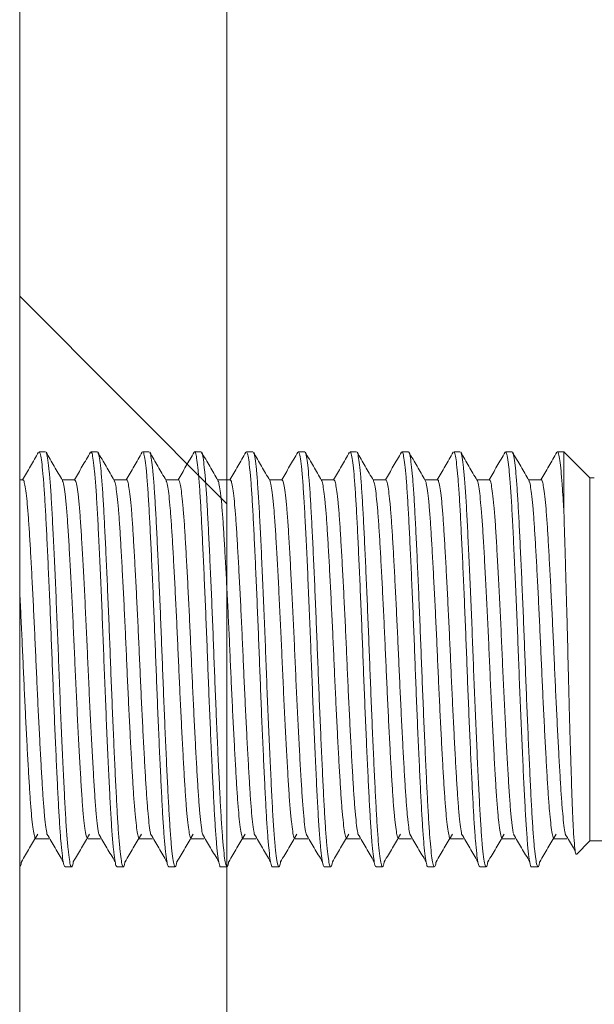
# Model space of a CAD drawing. Units: millimetres. Extents: x -929 to 126740, y -198 to 15985.
# Drawn here: x 22898 to 22954, y 11315 to 11410 of the extents above; entities that cross this region are included whole.
import ezdxf

# ---------------------------------------------------------------- set-up
doc = ezdxf.new("R2010")
doc.units = ezdxf.units.MM

msp = doc.modelspace()

# ---------------------------------------------------------------- hatches: boundary and pattern name
at = {"lineweight": 15, "transparency": 33554687}
h = msp.add_hatch(dxfattribs=at)
h.set_pattern_fill('ANSI31', color=256, scale=20, angle=-90)
h.set_pattern_definition([(315, (4084.384, 95304.05), (44.90128, 44.90128), [])])
edge = h.paths.add_edge_path()
edge.add_line((23398.179, 10836.325), (23398.179, 10856.325))
edge.add_line((23398.179, 10856.325), (22938.179, 10856.325))
edge.add_arc((22938.179, 10876.325), 20, 180, 270, ccw=False)
edge.add_line((22918.179, 10876.325), (22918.179, 11890.354))
edge.add_line((22918.179, 11890.354), (22898.179, 11890.354))
edge.add_line((22898.179, 11890.354), (22898.179, 10938.96))
edge.add_line((22898.179, 10938.96), (22898.56, 10939.019))
edge.add_line((22898.56, 10939.019), (22907.421, 10881.194))
edge.add_arc((22891.112, 10878.694), 16.5, -57.82883, 8.71269, ccw=False)
edge.add_arc((22938.179, 10876.325), 40, 196.85378, 270)
edge.add_line((22938.179, 10836.325), (23398.179, 10836.325))

# ---------------------------------------------------------------- linework, layer by layer
at = {"lineweight": 15}
for p, q in [((22898.179, 11890.354), (22898.179, 11013.499)), ((22918.179, 11890.354), (22918.179, 10876.325)), ((22898.179, 11013.499), (22898.179, 11690.354))]:
    msp.add_line(p, q, dxfattribs=at)
at = {"color": 7, "linetype": 'Continuous', "lineweight": 15}
for p, q in [((22898.179, 11690.354), (22898.179, 10876.325)), ((22898.179, 11398.499), (22898.179, 11348.499)), ((22898.179, 11398.499), (22898.179, 11348.499)), ((22898.179, 11398.499), (22898.179, 11348.499)), ((22900.679, 11368.499), (22900.054, 11368.499)), ((22905.679, 11368.499), (22905.054, 11368.499)), ((22910.679, 11368.499), (22910.054, 11368.499)), ((22915.679, 11368.499), (22915.054, 11368.499)), ((22920.679, 11368.499), (22920.054, 11368.499)), ((22925.679, 11368.499), (22925.054, 11368.499)), ((22930.679, 11368.499), (22930.054, 11368.499)), ((22935.679, 11368.499), (22935.054, 11368.499)), ((22940.679, 11368.499), (22940.054, 11368.499)), ((22945.679, 11368.499), (22945.054, 11368.499)), ((22950.679, 11368.499), (22950.054, 11368.499)), ((22953.179, 11365.999), (22950.679, 11368.499)), ((22898.492, 11365.792), (22898.179, 11365.792)), ((22903.492, 11365.792), (22902.271, 11365.792)), ((22908.492, 11365.792), (22907.271, 11365.792)), ((22913.492, 11365.792), (22912.271, 11365.792)), ((22918.492, 11365.792), (22917.271, 11365.792)), ((22923.492, 11365.792), (22922.271, 11365.792)), ((22928.492, 11365.792), (22927.271, 11365.792)), ((22933.492, 11365.792), (22932.271, 11365.792)), ((22938.492, 11365.792), (22937.271, 11365.792)), ((22943.492, 11365.792), (22942.271, 11365.792)), ((22948.492, 11365.792), (22947.271, 11365.792)), ((22953.179, 11365.999), (22953.179, 11330.999)), ((22953.179, 11365.999), (22953.611, 11365.999)), ((22898.179, 11348.499), (22898.179, 11298.499)), ((22898.179, 11348.499), (22898.179, 11298.499)), ((22898.179, 11348.499), (22898.179, 11298.499)), ((22899.742, 11331.205), (22900.992, 11331.205)), ((22899.742, 11331.205), (22900.992, 11331.205)), ((22904.742, 11331.205), (22905.992, 11331.205)), ((22904.742, 11331.205), (22905.992, 11331.205)), ((22909.742, 11331.205), (22910.992, 11331.205)), ((22909.742, 11331.205), (22910.992, 11331.205)), ((22914.742, 11331.205), (22915.992, 11331.205)), ((22914.742, 11331.205), (22915.992, 11331.205)), ((22919.742, 11331.205), (22920.992, 11331.205)), ((22919.742, 11331.205), (22920.992, 11331.205)), ((22924.742, 11331.205), (22925.992, 11331.205)), ((22924.742, 11331.205), (22925.992, 11331.205)), ((22929.742, 11331.205), (22930.992, 11331.205)), ((22929.742, 11331.205), (22930.992, 11331.205)), ((22934.742, 11331.205), (22935.992, 11331.205)), ((22934.742, 11331.205), (22935.992, 11331.205)), ((22939.742, 11331.205), (22940.992, 11331.205)), ((22939.742, 11331.205), (22940.992, 11331.205)), ((22944.742, 11331.205), (22945.992, 11331.205)), ((22944.742, 11331.205), (22945.992, 11331.205)), ((22949.742, 11331.205), (22950.992, 11331.205)), ((22949.742, 11331.205), (22950.992, 11331.205)), ((22951.882, 11329.701), (22953.179, 11330.999)), ((22953.179, 11330.999), (22993.076, 11330.999)), ((22902.554, 11328.499), (22903.179, 11328.499)), ((22907.554, 11328.499), (22908.179, 11328.499)), ((22912.554, 11328.499), (22913.179, 11328.499)), ((22917.554, 11328.499), (22918.179, 11328.499)), ((22922.554, 11328.499), (22923.179, 11328.499)), ((22927.554, 11328.499), (22928.179, 11328.499)), ((22932.554, 11328.499), (22933.179, 11328.499)), ((22937.554, 11328.499), (22938.179, 11328.499)), ((22942.554, 11328.499), (22943.179, 11328.499)), ((22947.554, 11328.499), (22948.179, 11328.499))]:
    msp.add_line(p, q, dxfattribs=at)
for points, knots in [([(22910.054, 11368.489), (22910.056, 11368.492), (22910.094, 11368.557), (22910.169, 11368.315), (22910.285, 11367.725), (22910.402, 11366.688), (22910.519, 11365.29), (22910.631, 11363.564), (22910.738, 11361.546), (22910.851, 11359.256), (22910.968, 11356.721), (22911.085, 11354.01), (22911.2, 11351.209), (22911.309, 11348.377), (22911.418, 11345.546), (22911.533, 11342.749), (22911.651, 11340.05), (22911.768, 11337.534), (22911.88, 11335.267), (22911.986, 11333.272), (22912.099, 11331.574), (22912.216, 11330.202), (22912.334, 11329.215), (22912.448, 11328.606), (22912.519, 11328.538), (22912.554, 11328.505)], [0, 0, 0, 0, 0.0023775, 0.0472296, 0.092871, 0.1388453, 0.1846756, 0.2298939, 0.274437, 0.3197341, 0.3655992, 0.411562, 0.4571464, 0.5019017, 0.5467429, 0.5923782, 0.6383514, 0.6841858, 0.7294131, 0.7739552, 0.8192438, 0.8651052, 0.9110696, 0.9566605, 1, 1, 1, 1]), ([(22915.054, 11368.496), (22915.055, 11368.497), (22915.091, 11368.563), (22915.164, 11368.33), (22915.28, 11367.761), (22915.397, 11366.74), (22915.514, 11365.358), (22915.627, 11363.645), (22915.733, 11361.638), (22915.846, 11359.36), (22915.963, 11356.834), (22916.08, 11354.13), (22916.196, 11351.33), (22916.304, 11348.499), (22916.413, 11345.667), (22916.528, 11342.868), (22916.646, 11340.163), (22916.763, 11337.638), (22916.876, 11335.359), (22916.982, 11333.353), (22917.095, 11331.639), (22917.211, 11330.257), (22917.329, 11329.236), (22917.445, 11328.667), (22917.517, 11328.434), (22917.554, 11328.5), (22917.554, 11328.501)], [0, 0, 0, 0, 0.000475, 0.045284, 0.0909, 0.13687, 0.182716, 0.22797, 0.272511, 0.317774, 0.363624, 0.409592, 0.455203, 0.5, 0.544797, 0.590408, 0.636376, 0.682226, 0.727489, 0.77203, 0.817284, 0.86313, 0.9091, 0.954716, 0.999525, 1, 1, 1, 1]), ([(22950.054, 11368.491), (22950.056, 11368.493), (22950.093, 11368.559), (22950.168, 11368.319), (22950.283, 11367.734), (22950.401, 11366.702), (22950.507, 11365.427), (22950.6, 11364.056), (22950.653, 11363.11), (22950.679, 11362.641)], [0, 0, 0, 0, 0.007606, 0.186954, 0.369479, 0.553355, 0.736675, 0.869333, 1, 1, 1, 1]), ([(22900.004, 11368.456), (22899.742, 11368.003), (22899.229, 11367.116), (22898.715, 11366.228), (22898.462, 11365.792)], [0, 0, 0, 0, 0.5093893, 1, 1, 1, 1]), ([(22900.054, 11368.45), (22900.071, 11368.46), (22900.124, 11368.492), (22900.217, 11368.117), (22900.334, 11367.338), (22900.451, 11366.145), (22900.567, 11364.604), (22900.676, 11362.752), (22900.784, 11360.617), (22900.899, 11358.219), (22901.017, 11355.601), (22901.134, 11352.842), (22901.247, 11350.023), (22901.353, 11347.187), (22901.466, 11344.366), (22901.582, 11341.6), (22901.7, 11338.968), (22901.816, 11336.551), (22901.925, 11334.396), (22902.033, 11332.522), (22902.148, 11330.957), (22902.266, 11329.736), (22902.383, 11328.925), (22902.479, 11328.518), (22902.535, 11328.54), (22902.554, 11328.547)], [0, 0, 0, 0, 0.021065, 0.0663011, 0.1121394, 0.1581115, 0.2037405, 0.2485708, 0.2933361, 0.338927, 0.3848912, 0.4307526, 0.4760411, 0.5205831, 0.5658103, 0.6116446, 0.6576177, 0.703253, 0.7480941, 0.7928492, 0.8384336, 0.8843963, 0.9302613, 0.9755583, 1, 1, 1, 1]), ([(22902.3, 11365.743), (22902.038, 11366.195), (22901.514, 11367.099), (22900.991, 11368.003), (22900.729, 11368.456)], [0, 0, 0, 0, 0.499933, 1, 1, 1, 1]), ([(22900.73, 11368.4), (22900.748, 11368.381), (22900.805, 11368.322), (22900.907, 11367.73), (22901.032, 11366.65), (22901.157, 11365.123), (22901.275, 11363.236), (22901.389, 11361.017), (22901.512, 11358.498), (22901.637, 11355.721), (22901.762, 11352.779), (22901.882, 11349.769), (22901.995, 11346.74), (22902.117, 11343.737), (22902.242, 11340.815), (22902.367, 11338.073), (22902.488, 11335.601), (22902.602, 11333.433), (22902.722, 11331.601), (22902.846, 11330.143), (22902.972, 11329.118), (22903.094, 11328.542), (22903.208, 11328.462), (22903.295, 11328.632), (22903.344, 11328.967), (22903.353, 11329.026)], [0, 0, 0, 0, 0.021191, 0.067533, 0.114248, 0.160785, 0.206605, 0.251948, 0.29818, 0.344872, 0.391474, 0.437445, 0.482731, 0.528839, 0.575493, 0.622148, 0.668255, 0.713541, 0.759512, 0.806115, 0.852806, 0.899038, 0.944381, 0.990202, 1, 1, 1, 1]), ([(22905.004, 11368.456), (22904.742, 11368.003), (22904.229, 11367.116), (22903.715, 11366.228), (22903.462, 11365.792)], [0, 0, 0, 0, 0.509389, 1, 1, 1, 1]), ([(22905.054, 11368.479), (22905.089, 11368.452), (22905.163, 11368.393), (22905.282, 11367.739), (22905.407, 11366.648), (22905.532, 11365.124), (22905.65, 11363.236), (22905.764, 11361.017), (22905.887, 11358.498), (22906.012, 11355.721), (22906.137, 11352.779), (22906.257, 11349.769), (22906.37, 11346.74), (22906.492, 11343.737), (22906.617, 11340.815), (22906.742, 11338.073), (22906.863, 11335.601), (22906.977, 11333.433), (22907.097, 11331.602), (22907.221, 11330.141), (22907.347, 11329.126), (22907.459, 11328.564), (22907.526, 11328.548), (22907.554, 11328.541)], [0, 0, 0, 0, 0.043148, 0.091794, 0.14083, 0.18968, 0.237777, 0.285373, 0.333903, 0.382915, 0.431833, 0.480089, 0.527625, 0.576024, 0.624997, 0.67397, 0.722369, 0.769906, 0.818161, 0.86708, 0.916092, 0.964621, 1, 1, 1, 1]), ([(22907.3, 11365.743), (22907.038, 11366.195), (22906.514, 11367.099), (22905.991, 11368.003), (22905.729, 11368.456)], [0, 0, 0, 0, 0.499933, 1, 1, 1, 1]), ([(22905.73, 11368.407), (22905.751, 11368.377), (22905.809, 11368.293), (22905.91, 11367.706), (22906.027, 11366.693), (22906.144, 11365.289), (22906.256, 11363.564), (22906.363, 11361.545), (22906.476, 11359.256), (22906.593, 11356.721), (22906.71, 11354.01), (22906.825, 11351.209), (22906.934, 11348.377), (22907.043, 11345.546), (22907.158, 11342.749), (22907.276, 11340.05), (22907.393, 11337.534), (22907.505, 11335.267), (22907.611, 11333.272), (22907.724, 11331.573), (22907.841, 11330.203), (22907.959, 11329.211), (22908.074, 11328.616), (22908.183, 11328.445), (22908.274, 11328.575), (22908.333, 11328.918), (22908.353, 11329.038)], [0, 0, 0, 0, 0.02509, 0.06857, 0.112367, 0.156027, 0.199104, 0.241538, 0.28469, 0.328383, 0.372169, 0.415595, 0.458231, 0.500949, 0.544423, 0.588219, 0.631883, 0.674968, 0.717401, 0.760545, 0.804235, 0.848023, 0.891455, 0.9341, 0.976808, 1, 1, 1, 1]), ([(22910.004, 11368.456), (22909.742, 11368.003), (22909.229, 11367.116), (22908.715, 11366.228), (22908.462, 11365.792)], [0, 0, 0, 0, 0.5093893, 1, 1, 1, 1]), ([(22912.3, 11365.743), (22912.038, 11366.195), (22911.514, 11367.099), (22910.991, 11368.003), (22910.729, 11368.456)], [0, 0, 0, 0, 0.499933, 1, 1, 1, 1]), ([(22910.73, 11368.406), (22910.75, 11368.381), (22910.806, 11368.306), (22910.905, 11367.74), (22911.022, 11366.745), (22911.139, 11365.356), (22911.252, 11363.645), (22911.358, 11361.638), (22911.471, 11359.36), (22911.588, 11356.834), (22911.705, 11354.13), (22911.821, 11351.33), (22911.929, 11348.499), (22912.038, 11345.667), (22912.153, 11342.868), (22912.271, 11340.163), (22912.388, 11337.638), (22912.501, 11335.359), (22912.607, 11333.352), (22912.72, 11331.64), (22912.836, 11330.255), (22912.954, 11329.245), (22913.069, 11328.633), (22913.178, 11328.444), (22913.271, 11328.565), (22913.331, 11328.91), (22913.353, 11329.037)], [0, 0, 0, 0, 0.023234, 0.066691, 0.110484, 0.154159, 0.19727, 0.239702, 0.282821, 0.3265, 0.370292, 0.413742, 0.456418, 0.499094, 0.542545, 0.586337, 0.630016, 0.673135, 0.715566, 0.758677, 0.802353, 0.846146, 0.889602, 0.932289, 0.974955, 1, 1, 1, 1]), ([(22915.004, 11368.456), (22914.742, 11368.003), (22914.229, 11367.116), (22913.715, 11366.228), (22913.462, 11365.792)], [0, 0, 0, 0, 0.509389, 1, 1, 1, 1]), ([(22917.3, 11365.743), (22917.038, 11366.195), (22916.514, 11367.099), (22915.991, 11368.003), (22915.729, 11368.456)], [0, 0, 0, 0, 0.499933, 1, 1, 1, 1]), ([(22915.73, 11368.406), (22915.748, 11368.385), (22915.803, 11368.32), (22915.9, 11367.774), (22916.017, 11366.797), (22916.134, 11365.423), (22916.247, 11363.725), (22916.353, 11361.73), (22916.466, 11359.463), (22916.582, 11356.947), (22916.7, 11354.248), (22916.816, 11351.451), (22916.925, 11348.62), (22917.033, 11345.788), (22917.148, 11342.987), (22917.266, 11340.276), (22917.383, 11337.741), (22917.496, 11335.452), (22917.602, 11333.433), (22917.715, 11331.707), (22917.831, 11330.307), (22917.949, 11329.28), (22918.064, 11328.651), (22918.174, 11328.443), (22918.268, 11328.556), (22918.329, 11328.902), (22918.353, 11329.036)], [0, 0, 0, 0, 0.021381, 0.064813, 0.108601, 0.152291, 0.195435, 0.237868, 0.280954, 0.324618, 0.368414, 0.411888, 0.454606, 0.497242, 0.540668, 0.584455, 0.628148, 0.6713, 0.713734, 0.756811, 0.800471, 0.844268, 0.887749, 0.930477, 0.973103, 1, 1, 1, 1]), ([(22920.004, 11368.456), (22919.742, 11368.003), (22919.229, 11367.116), (22918.715, 11366.228), (22918.462, 11365.792)], [0, 0, 0, 0, 0.509389, 1, 1, 1, 1]), ([(22920.054, 11368.492), (22920.089, 11368.459), (22920.16, 11368.391), (22920.274, 11367.782), (22920.392, 11366.795), (22920.509, 11365.423), (22920.622, 11363.725), (22920.728, 11361.73), (22920.841, 11359.463), (22920.957, 11356.947), (22921.075, 11354.248), (22921.191, 11351.451), (22921.3, 11348.62), (22921.408, 11345.788), (22921.523, 11342.987), (22921.641, 11340.276), (22921.758, 11337.741), (22921.871, 11335.452), (22921.977, 11333.433), (22922.09, 11331.707), (22922.206, 11330.309), (22922.324, 11329.272), (22922.44, 11328.682), (22922.514, 11328.44), (22922.552, 11328.505), (22922.554, 11328.508)], [0, 0, 0, 0, 0.0433395, 0.0889304, 0.1348948, 0.1807562, 0.2260448, 0.2705869, 0.3158142, 0.3616486, 0.4076218, 0.4532571, 0.4980983, 0.5428536, 0.588438, 0.6344008, 0.6802659, 0.725563, 0.7701061, 0.8153244, 0.8611547, 0.907129, 0.9527704, 0.9976225, 1, 1, 1, 1]), ([(22922.3, 11365.743), (22922.038, 11366.195), (22921.514, 11367.099), (22920.991, 11368.003), (22920.729, 11368.456)], [0, 0, 0, 0, 0.499933, 1, 1, 1, 1]), ([(22920.73, 11368.408), (22920.741, 11368.402), (22920.792, 11368.374), (22920.887, 11367.86), (22921.012, 11366.859), (22921.137, 11365.395), (22921.257, 11363.564), (22921.37, 11361.396), (22921.492, 11358.924), (22921.617, 11356.182), (22921.742, 11353.26), (22921.863, 11350.257), (22921.977, 11347.229), (22922.097, 11344.218), (22922.221, 11341.276), (22922.347, 11338.499), (22922.469, 11335.98), (22922.583, 11333.761), (22922.702, 11331.873), (22922.826, 11330.351), (22922.952, 11329.253), (22923.075, 11328.604), (22923.19, 11328.443), (22923.282, 11328.589), (22923.338, 11328.945), (22923.353, 11329.042)], [0, 0, 0, 0, 0.013803, 0.060034, 0.106725, 0.153326, 0.199296, 0.244581, 0.290688, 0.337341, 0.383995, 0.430102, 0.475386, 0.521356, 0.567958, 0.614648, 0.660879, 0.706221, 0.752041, 0.798577, 0.84529, 0.891632, 0.937088, 0.982744, 1, 1, 1, 1]), ([(22925.004, 11368.456), (22924.742, 11368.003), (22924.229, 11367.116), (22923.715, 11366.228), (22923.462, 11365.792)], [0, 0, 0, 0, 0.5093893, 1, 1, 1, 1]), ([(22925.054, 11368.456), (22925.083, 11368.449), (22925.15, 11368.433), (22925.262, 11367.871), (22925.387, 11366.856), (22925.512, 11365.395), (22925.632, 11363.564), (22925.745, 11361.396), (22925.867, 11358.924), (22925.992, 11356.182), (22926.117, 11353.26), (22926.238, 11350.257), (22926.352, 11347.229), (22926.472, 11344.218), (22926.596, 11341.276), (22926.722, 11338.499), (22926.844, 11335.98), (22926.958, 11333.761), (22927.077, 11331.873), (22927.201, 11330.349), (22927.327, 11329.258), (22927.446, 11328.604), (22927.519, 11328.546), (22927.554, 11328.518)], [0, 0, 0, 0, 0.0353789, 0.0839083, 0.1329205, 0.181839, 0.2300942, 0.2776306, 0.3260299, 0.3750028, 0.4239756, 0.4723749, 0.5199113, 0.5681665, 0.6170851, 0.6660973, 0.7146267, 0.7622231, 0.8103205, 0.8591699, 0.9082062, 0.9568516, 1, 1, 1, 1]), ([(22927.3, 11365.743), (22927.038, 11366.195), (22926.514, 11367.099), (22925.991, 11368.003), (22925.729, 11368.456)], [0, 0, 0, 0, 0.499933, 1, 1, 1, 1]), ([(22925.729, 11368.441), (22925.732, 11368.441), (22925.771, 11368.439), (22925.851, 11368.058), (22925.968, 11367.266), (22926.085, 11366.039), (22926.2, 11364.475), (22926.309, 11362.601), (22926.418, 11360.446), (22926.533, 11358.029), (22926.651, 11355.397), (22926.768, 11352.631), (22926.88, 11349.81), (22926.986, 11346.974), (22927.099, 11344.155), (22927.216, 11341.396), (22927.334, 11338.778), (22927.449, 11336.38), (22927.558, 11334.245), (22927.667, 11332.393), (22927.782, 11330.852), (22927.9, 11329.662), (22928.016, 11328.869), (22928.129, 11328.469), (22928.235, 11328.516), (22928.311, 11328.703), (22928.351, 11328.985), (22928.353, 11328.996)], [0, 0, 0, 0, 0.003421, 0.046573, 0.090265, 0.13405, 0.177475, 0.220109, 0.262826, 0.306299, 0.350095, 0.393757, 0.436842, 0.479274, 0.522417, 0.566105, 0.609892, 0.653323, 0.695967, 0.738674, 0.782141, 0.825935, 0.869602, 0.912695, 0.955126, 0.998261, 1, 1, 1, 1]), ([(22930.004, 11368.456), (22929.742, 11368.003), (22929.229, 11367.116), (22928.715, 11366.228), (22928.462, 11365.792)], [0, 0, 0, 0, 0.509389, 1, 1, 1, 1]), ([(22930.054, 11368.45), (22930.074, 11368.457), (22930.129, 11368.479), (22930.226, 11368.073), (22930.343, 11367.262), (22930.46, 11366.04), (22930.575, 11364.475), (22930.684, 11362.601), (22930.793, 11360.446), (22930.908, 11358.029), (22931.026, 11355.397), (22931.143, 11352.631), (22931.255, 11349.81), (22931.361, 11346.974), (22931.474, 11344.155), (22931.591, 11341.396), (22931.709, 11338.778), (22931.824, 11336.38), (22931.933, 11334.245), (22932.042, 11332.393), (22932.157, 11330.852), (22932.275, 11329.659), (22932.391, 11328.88), (22932.485, 11328.505), (22932.537, 11328.537), (22932.554, 11328.547)], [0, 0, 0, 0, 0.024442, 0.069739, 0.115604, 0.161566, 0.207151, 0.251906, 0.296747, 0.342382, 0.388355, 0.43419, 0.479417, 0.523959, 0.569247, 0.615109, 0.661073, 0.706664, 0.751429, 0.796259, 0.841889, 0.887861, 0.933699, 0.978935, 1, 1, 1, 1]), ([(22932.3, 11365.743), (22932.038, 11366.195), (22931.514, 11367.099), (22930.991, 11368.003), (22930.729, 11368.456)], [0, 0, 0, 0, 0.499933, 1, 1, 1, 1]), ([(22930.729, 11368.449), (22930.731, 11368.449), (22930.768, 11368.45), (22930.846, 11368.082), (22930.963, 11367.31), (22931.08, 11366.099), (22931.196, 11364.549), (22931.304, 11362.687), (22931.413, 11360.544), (22931.528, 11358.138), (22931.646, 11355.514), (22931.763, 11352.751), (22931.876, 11349.932), (22931.982, 11347.096), (22932.095, 11344.276), (22932.211, 11341.513), (22932.329, 11338.887), (22932.444, 11336.478), (22932.553, 11334.331), (22932.662, 11332.467), (22932.777, 11330.911), (22932.895, 11329.705), (22933.011, 11328.894), (22933.124, 11328.479), (22933.231, 11328.505), (22933.308, 11328.691), (22933.35, 11328.981), (22933.353, 11329.004)], [0, 0, 0, 0, 0.001589, 0.044707, 0.088384, 0.132175, 0.175623, 0.218298, 0.260972, 0.304421, 0.348211, 0.391889, 0.435006, 0.477436, 0.520545, 0.564219, 0.60801, 0.651465, 0.69415, 0.736814, 0.780257, 0.824046, 0.867727, 0.910853, 0.953283, 0.996384, 1, 1, 1, 1]), ([(22935.004, 11368.456), (22934.742, 11368.003), (22934.229, 11367.116), (22933.715, 11366.228), (22933.462, 11365.792)], [0, 0, 0, 0, 0.5093893, 1, 1, 1, 1]), ([(22935.054, 11368.45), (22935.072, 11368.459), (22935.126, 11368.486), (22935.221, 11368.098), (22935.338, 11367.306), (22935.455, 11366.1), (22935.571, 11364.549), (22935.679, 11362.687), (22935.788, 11360.544), (22935.903, 11358.138), (22936.021, 11355.514), (22936.138, 11352.751), (22936.251, 11349.932), (22936.357, 11347.096), (22936.47, 11344.276), (22936.586, 11341.513), (22936.704, 11338.887), (22936.819, 11336.478), (22936.928, 11334.331), (22937.037, 11332.467), (22937.152, 11330.912), (22937.27, 11329.702), (22937.386, 11328.905), (22937.481, 11328.513), (22937.536, 11328.539), (22937.554, 11328.547)], [0, 0, 0, 0, 0.022511, 0.067774, 0.113624, 0.159592, 0.205203, 0.25, 0.294797, 0.340408, 0.386376, 0.432226, 0.477489, 0.522029, 0.567283, 0.613129, 0.659099, 0.704715, 0.749524, 0.79431, 0.839914, 0.885881, 0.931735, 0.977006, 1, 1, 1, 1]), ([(22935.679, 11368.45), (22935.696, 11368.46), (22935.748, 11368.494), (22935.841, 11368.123), (22935.957, 11367.349), (22936.075, 11366.159), (22936.191, 11364.622), (22936.3, 11362.773), (22936.408, 11360.642), (22936.523, 11358.246), (22936.641, 11355.63), (22936.758, 11352.872), (22936.871, 11350.054), (22936.977, 11347.218), (22937.09, 11344.396), (22937.206, 11341.629), (22937.324, 11338.996), (22937.439, 11336.576), (22937.549, 11334.418), (22937.657, 11332.541), (22937.772, 11330.971), (22937.89, 11329.749), (22938.006, 11328.921), (22938.12, 11328.488), (22938.226, 11328.495), (22938.305, 11328.679), (22938.348, 11328.977), (22938.353, 11329.01)], [0, 0, 0, 0, 0.019226, 0.061471, 0.104283, 0.147225, 0.189851, 0.231735, 0.273539, 0.316118, 0.35905, 0.401891, 0.444201, 0.485807, 0.528043, 0.570852, 0.613794, 0.656426, 0.698321, 0.740115, 0.782688, 0.825618, 0.868463, 0.910781, 0.952388, 0.994616, 1, 1, 1, 1]), ([(22937.3, 11365.743), (22937.038, 11366.195), (22936.514, 11367.099), (22935.991, 11368.003), (22935.729, 11368.456)], [0, 0, 0, 0, 0.4999331, 1, 1, 1, 1]), ([(22940.004, 11368.456), (22939.742, 11368.003), (22939.229, 11367.116), (22938.715, 11366.228), (22938.462, 11365.792)], [0, 0, 0, 0, 0.5093893, 1, 1, 1, 1]), ([(22940.054, 11368.45), (22940.071, 11368.46), (22940.123, 11368.494), (22940.216, 11368.123), (22940.332, 11367.349), (22940.45, 11366.159), (22940.566, 11364.622), (22940.675, 11362.773), (22940.783, 11360.642), (22940.898, 11358.246), (22941.016, 11355.63), (22941.133, 11352.872), (22941.246, 11350.054), (22941.352, 11347.218), (22941.465, 11344.396), (22941.581, 11341.629), (22941.699, 11338.996), (22941.814, 11336.576), (22941.924, 11334.418), (22942.032, 11332.541), (22942.147, 11330.972), (22942.265, 11329.747), (22942.381, 11328.931), (22942.478, 11328.52), (22942.534, 11328.54), (22942.554, 11328.547)], [0, 0, 0, 0, 0.0205831, 0.0658103, 0.1116446, 0.1576177, 0.203253, 0.2480941, 0.2928492, 0.3384336, 0.3843963, 0.4302613, 0.4755584, 0.5201013, 0.5653196, 0.6111498, 0.657124, 0.7027653, 0.7476173, 0.7923624, 0.8379402, 0.8839014, 0.9297699, 0.9750755, 1, 1, 1, 1]), ([(22942.3, 11365.743), (22942.038, 11366.195), (22941.514, 11367.099), (22940.991, 11368.003), (22940.729, 11368.456)], [0, 0, 0, 0, 0.499933, 1, 1, 1, 1]), ([(22940.73, 11368.428), (22940.735, 11368.428), (22940.779, 11368.423), (22940.867, 11367.976), (22940.992, 11367.057), (22941.117, 11365.656), (22941.238, 11363.884), (22941.352, 11361.768), (22941.472, 11359.343), (22941.596, 11356.639), (22941.722, 11353.74), (22941.844, 11350.744), (22941.958, 11347.717), (22942.077, 11344.701), (22942.201, 11341.742), (22942.327, 11338.932), (22942.45, 11336.366), (22942.565, 11334.097), (22942.682, 11332.153), (22942.806, 11330.569), (22942.932, 11329.399), (22943.055, 11328.677), (22943.172, 11328.438), (22943.269, 11328.55), (22943.331, 11328.916), (22943.353, 11329.045)], [0, 0, 0, 0, 0.006447, 0.052553, 0.099206, 0.145859, 0.191965, 0.237249, 0.283218, 0.329819, 0.376509, 0.422739, 0.468081, 0.513899, 0.560434, 0.607147, 0.653488, 0.698944, 0.744599, 0.791054, 0.837776, 0.884213, 0.929835, 0.97532, 1, 1, 1, 1]), ([(22945.004, 11368.456), (22944.742, 11368.003), (22944.229, 11367.116), (22943.715, 11366.228), (22943.462, 11365.792)], [0, 0, 0, 0, 0.509389, 1, 1, 1, 1]), ([(22945.054, 11368.444), (22945.076, 11368.451), (22945.137, 11368.469), (22945.242, 11367.991), (22945.367, 11367.053), (22945.492, 11365.657), (22945.613, 11363.883), (22945.727, 11361.768), (22945.847, 11359.343), (22945.971, 11356.639), (22946.097, 11353.74), (22946.219, 11350.744), (22946.333, 11347.717), (22946.452, 11344.701), (22946.576, 11341.742), (22946.702, 11338.932), (22946.825, 11336.366), (22946.94, 11334.098), (22947.057, 11332.153), (22947.181, 11330.572), (22947.306, 11329.39), (22947.43, 11328.713), (22947.511, 11328.434), (22947.552, 11328.508), (22947.554, 11328.512)], [0, 0, 0, 0, 0.0276299, 0.07603, 0.1250036, 0.1739772, 0.2223773, 0.2699144, 0.3181704, 0.3670897, 0.4161026, 0.4646328, 0.51223, 0.5603281, 0.6091782, 0.6582154, 0.7068614, 0.7545786, 0.8025055, 0.8512717, 0.9003179, 0.9490655, 0.9969565, 1, 1, 1, 1]), ([(22947.3, 11365.743), (22947.038, 11366.195), (22946.514, 11367.099), (22945.991, 11368.003), (22945.729, 11368.456)], [0, 0, 0, 0, 0.499933, 1, 1, 1, 1]), ([(22945.73, 11368.407), (22945.751, 11368.378), (22945.809, 11368.296), (22945.908, 11367.715), (22946.026, 11366.706), (22946.143, 11365.306), (22946.255, 11363.585), (22946.361, 11361.569), (22946.474, 11359.282), (22946.591, 11356.749), (22946.709, 11354.04), (22946.824, 11351.239), (22946.933, 11348.407), (22947.042, 11345.576), (22947.157, 11342.778), (22947.275, 11340.078), (22947.391, 11337.56), (22947.504, 11335.29), (22947.61, 11333.292), (22947.723, 11331.59), (22947.84, 11330.216), (22947.958, 11329.219), (22948.073, 11328.62), (22948.182, 11328.444), (22948.273, 11328.573), (22948.332, 11328.916), (22948.353, 11329.038)], [0, 0, 0, 0, 0.0246257, 0.0681, 0.1118962, 0.1555601, 0.1986457, 0.2410785, 0.2842225, 0.3279122, 0.3716999, 0.4151319, 0.4577775, 0.5004849, 0.5439533, 0.5877484, 0.6314162, 0.6745102, 0.7169424, 0.7600782, 0.8037643, 0.8475534, 0.8909916, 0.9336471, 0.9763442, 1, 1, 1, 1]), ([(22950.004, 11368.456), (22949.742, 11368.003), (22949.229, 11367.116), (22948.715, 11366.228), (22948.462, 11365.792)], [0, 0, 0, 0, 0.509389, 1, 1, 1, 1]), ([(22950.679, 11362.641), (22950.679, 11364.492), (22950.679, 11365.974), (22950.679, 11367.978), (22950.679, 11368.499), (22950.679, 11368.499)], [0, 0, 0, 0, 0.5, 0.5, 1, 1, 1, 1]), ([(22898.492, 11365.75), (22898.508, 11365.759), (22898.561, 11365.787), (22898.655, 11365.462), (22898.771, 11364.789), (22898.889, 11363.757), (22899.004, 11362.425), (22899.113, 11360.823), (22899.222, 11358.977), (22899.337, 11356.904), (22899.455, 11354.64), (22899.571, 11352.254), (22899.685, 11349.817), (22899.791, 11347.365), (22899.903, 11344.925), (22900.02, 11342.533), (22900.138, 11340.258), (22900.253, 11338.168), (22900.362, 11336.305), (22900.47, 11334.683), (22900.586, 11333.334), (22900.702, 11332.277), (22900.778, 11331.857), (22900.815, 11331.652)], [0, 0, 0, 0, 0.022697, 0.071439, 0.120831, 0.170366, 0.219532, 0.267836, 0.31607, 0.365195, 0.414722, 0.464138, 0.512937, 0.56093, 0.609662, 0.659049, 0.708586, 0.757759, 0.806075, 0.854298, 0.903415, 0.952941, 1, 1, 1, 1]), ([(22902.3, 11365.696), (22902.316, 11365.682), (22902.37, 11365.63), (22902.469, 11365.126), (22902.595, 11364.195), (22902.719, 11362.874), (22902.838, 11361.242), (22902.952, 11359.323), (22903.074, 11357.145), (22903.2, 11354.743), (22903.324, 11352.2), (22903.444, 11349.597), (22903.558, 11346.978), (22903.679, 11344.381), (22903.804, 11341.854), (22903.929, 11339.484), (22904.051, 11337.346), (22904.164, 11335.472), (22904.284, 11333.888), (22904.409, 11332.625), (22904.534, 11331.747), (22904.646, 11331.262), (22904.713, 11331.248), (22904.742, 11331.242)], [0, 0, 0, 0, 0.019503, 0.0693493, 0.1195967, 0.1696523, 0.2189366, 0.2677069, 0.3174343, 0.3676569, 0.4177835, 0.4672296, 0.5159384, 0.5655323, 0.6157146, 0.6658969, 0.7154908, 0.7641996, 0.8136457, 0.8637723, 0.9139949, 0.9637223, 1, 1, 1, 1]), ([(22903.492, 11365.776), (22903.526, 11365.752), (22903.6, 11365.701), (22903.719, 11365.135), (22903.845, 11364.192), (22903.969, 11362.874), (22904.088, 11361.242), (22904.202, 11359.323), (22904.324, 11357.145), (22904.45, 11354.743), (22904.574, 11352.2), (22904.694, 11349.597), (22904.808, 11346.978), (22904.929, 11344.381), (22905.054, 11341.854), (22905.179, 11339.484), (22905.301, 11337.346), (22905.414, 11335.473), (22905.534, 11333.882), (22905.659, 11332.648), (22905.753, 11331.91), (22905.804, 11331.719), (22905.814, 11331.682)], [0, 0, 0, 0, 0.046526, 0.098944, 0.151784, 0.204423, 0.25625, 0.307537, 0.359831, 0.412645, 0.465358, 0.517356, 0.568578, 0.620731, 0.673503, 0.726275, 0.778428, 0.82965, 0.881648, 0.934361, 0.987176, 1, 1, 1, 1]), ([(22907.3, 11365.7), (22907.319, 11365.676), (22907.375, 11365.605), (22907.472, 11365.106), (22907.59, 11364.231), (22907.706, 11363.017), (22907.819, 11361.526), (22907.925, 11359.78), (22908.038, 11357.8), (22908.155, 11355.608), (22908.273, 11353.265), (22908.388, 11350.842), (22908.496, 11348.393), (22908.605, 11345.945), (22908.721, 11343.527), (22908.838, 11341.193), (22908.955, 11339.018), (22909.068, 11337.057), (22909.174, 11335.333), (22909.287, 11333.864), (22909.404, 11332.678), (22909.521, 11331.824), (22909.636, 11331.298), (22909.707, 11331.239), (22909.742, 11331.21)], [0, 0, 0, 0, 0.0237062, 0.0704733, 0.1175818, 0.1645426, 0.2108756, 0.256516, 0.3029299, 0.3499264, 0.3970231, 0.4437317, 0.4895897, 0.5355359, 0.5822967, 0.6294041, 0.6763691, 0.7227113, 0.7683508, 0.8147559, 0.8617486, 0.9088469, 0.9555621, 1, 1, 1, 1]), ([(22908.492, 11365.784), (22908.494, 11365.786), (22908.532, 11365.843), (22908.606, 11365.633), (22908.722, 11365.123), (22908.84, 11364.227), (22908.956, 11363.018), (22909.069, 11361.525), (22909.175, 11359.78), (22909.288, 11357.8), (22909.405, 11355.608), (22909.523, 11353.265), (22909.638, 11350.842), (22909.746, 11348.393), (22909.855, 11345.945), (22909.971, 11343.527), (22910.088, 11341.193), (22910.205, 11339.018), (22910.318, 11337.057), (22910.424, 11335.334), (22910.537, 11333.86), (22910.654, 11332.693), (22910.747, 11331.96), (22910.8, 11331.744), (22910.814, 11331.686)], [0, 0, 0, 0, 0.002562, 0.050893, 0.100075, 0.149617, 0.199003, 0.247729, 0.295726, 0.344538, 0.393961, 0.44349, 0.492611, 0.540838, 0.589157, 0.638333, 0.687873, 0.737264, 0.785999, 0.833996, 0.882798, 0.932217, 0.981748, 1, 1, 1, 1]), ([(22912.3, 11365.7), (22912.317, 11365.68), (22912.371, 11365.617), (22912.467, 11365.135), (22912.585, 11364.277), (22912.701, 11363.075), (22912.814, 11361.595), (22912.92, 11359.86), (22913.033, 11357.89), (22913.15, 11355.706), (22913.268, 11353.368), (22913.383, 11350.947), (22913.492, 11348.499), (22913.6, 11346.05), (22913.716, 11343.629), (22913.833, 11341.291), (22913.95, 11339.107), (22914.063, 11337.137), (22914.169, 11335.402), (22914.282, 11333.921), (22914.399, 11332.726), (22914.516, 11331.843), (22914.632, 11331.35), (22914.705, 11331.149), (22914.741, 11331.206), (22914.742, 11331.207)], [0, 0, 0, 0, 0.021707, 0.068451, 0.115556, 0.162535, 0.208906, 0.254546, 0.300926, 0.347909, 0.395013, 0.44175, 0.487653, 0.533556, 0.580293, 0.627397, 0.67438, 0.72076, 0.7664, 0.812771, 0.85975, 0.906856, 0.953599, 0.999513, 1, 1, 1, 1]), ([(22913.492, 11365.79), (22913.492, 11365.791), (22913.529, 11365.848), (22913.601, 11365.647), (22913.717, 11365.155), (22913.835, 11364.272), (22913.951, 11363.076), (22914.064, 11361.595), (22914.17, 11359.86), (22914.283, 11357.89), (22914.4, 11355.706), (22914.518, 11353.368), (22914.633, 11350.947), (22914.742, 11348.499), (22914.85, 11346.05), (22914.966, 11343.629), (22915.083, 11341.291), (22915.2, 11339.107), (22915.313, 11337.137), (22915.419, 11335.403), (22915.532, 11333.918), (22915.649, 11332.737), (22915.744, 11331.982), (22915.798, 11331.754), (22915.814, 11331.687)], [0, 0, 0, 0, 0.000512, 0.048796, 0.097951, 0.147487, 0.19689, 0.245655, 0.293649, 0.342423, 0.39183, 0.441365, 0.490514, 0.538785, 0.587057, 0.636206, 0.685741, 0.735148, 0.783921, 0.831916, 0.88068, 0.930083, 0.97962, 1, 1, 1, 1]), ([(22917.3, 11365.701), (22917.316, 11365.684), (22917.368, 11365.628), (22917.462, 11365.164), (22917.58, 11364.321), (22917.696, 11363.133), (22917.81, 11361.665), (22917.916, 11359.94), (22918.028, 11357.979), (22918.145, 11355.804), (22918.263, 11353.47), (22918.378, 11351.052), (22918.487, 11348.604), (22918.595, 11346.155), (22918.711, 11343.732), (22918.828, 11341.389), (22918.945, 11339.197), (22919.058, 11337.217), (22919.165, 11335.472), (22919.277, 11333.979), (22919.394, 11332.77), (22919.511, 11331.874), (22919.627, 11331.364), (22919.702, 11331.154), (22919.74, 11331.211), (22919.742, 11331.213)], [0, 0, 0, 0, 0.019709, 0.066427, 0.113527, 0.160522, 0.206929, 0.25257, 0.298914, 0.345881, 0.392991, 0.439753, 0.485702, 0.531561, 0.578272, 0.625371, 0.672369, 0.718785, 0.764427, 0.810762, 0.857725, 0.904836, 0.951605, 0.997564, 1, 1, 1, 1]), ([(22918.492, 11365.787), (22918.527, 11365.758), (22918.598, 11365.699), (22918.712, 11365.173), (22918.83, 11364.319), (22918.946, 11363.133), (22919.06, 11361.664), (22919.166, 11359.94), (22919.278, 11357.979), (22919.395, 11355.804), (22919.513, 11353.47), (22919.628, 11351.052), (22919.737, 11348.604), (22919.845, 11346.155), (22919.961, 11343.732), (22920.078, 11341.389), (22920.195, 11339.197), (22920.308, 11337.217), (22920.415, 11335.472), (22920.527, 11333.976), (22920.644, 11332.781), (22920.741, 11332.005), (22920.797, 11331.764), (22920.814, 11331.688)], [0, 0, 0, 0, 0.046731, 0.095857, 0.145385, 0.194803, 0.243603, 0.291597, 0.340331, 0.389719, 0.439257, 0.488431, 0.536748, 0.584972, 0.634091, 0.683618, 0.73304, 0.781848, 0.829844, 0.878568, 0.927952, 0.977491, 1, 1, 1, 1]), ([(22922.3, 11365.708), (22922.309, 11365.703), (22922.357, 11365.677), (22922.449, 11365.238), (22922.574, 11364.375), (22922.699, 11363.108), (22922.819, 11361.526), (22922.933, 11359.651), (22923.054, 11357.513), (22923.179, 11355.143), (22923.304, 11352.616), (22923.426, 11350.019), (22923.539, 11347.4), (22923.659, 11344.797), (22923.784, 11342.254), (22923.909, 11339.852), (22924.032, 11337.674), (22924.146, 11335.755), (22924.264, 11334.123), (22924.389, 11332.805), (22924.514, 11331.862), (22924.633, 11331.296), (22924.707, 11331.245), (22924.742, 11331.222)], [0, 0, 0, 0, 0.011535, 0.061262, 0.111485, 0.161612, 0.211058, 0.259767, 0.309361, 0.359544, 0.409726, 0.45932, 0.508029, 0.557475, 0.607602, 0.657825, 0.707553, 0.756323, 0.805607, 0.855663, 0.905911, 0.955757, 1, 1, 1, 1]), ([(22923.492, 11365.755), (22923.52, 11365.749), (22923.587, 11365.735), (22923.699, 11365.25), (22923.825, 11364.372), (22923.949, 11363.109), (22924.069, 11361.525), (22924.183, 11359.651), (22924.304, 11357.513), (22924.429, 11355.143), (22924.554, 11352.616), (22924.676, 11350.019), (22924.789, 11347.4), (22924.909, 11344.797), (22925.034, 11342.254), (22925.159, 11339.852), (22925.282, 11337.673), (22925.396, 11335.757), (22925.514, 11334.118), (22925.639, 11332.822), (22925.74, 11332), (22925.798, 11331.762), (22925.814, 11331.693)], [0, 0, 0, 0, 0.038149, 0.090442, 0.143256, 0.195969, 0.247966, 0.299188, 0.351341, 0.404113, 0.456884, 0.509037, 0.560259, 0.612256, 0.664969, 0.717783, 0.770076, 0.821362, 0.873189, 0.925828, 0.978668, 1, 1, 1, 1]), ([(22927.3, 11365.741), (22927.3, 11365.741), (22927.337, 11365.736), (22927.413, 11365.408), (22927.53, 11364.727), (22927.648, 11363.666), (22927.763, 11362.314), (22927.871, 11360.693), (22927.98, 11358.829), (22928.096, 11356.739), (22928.213, 11354.464), (22928.33, 11352.072), (22928.443, 11349.632), (22928.549, 11347.18), (22928.662, 11344.743), (22928.779, 11342.357), (22928.896, 11340.093), (22929.012, 11338.02), (22929.12, 11336.174), (22929.229, 11334.572), (22929.344, 11333.24), (22929.462, 11332.208), (22929.579, 11331.535), (22929.672, 11331.21), (22929.725, 11331.238), (22929.742, 11331.247)], [0, 0, 0, 0, 0.000338, 0.046755, 0.093753, 0.140852, 0.187563, 0.233423, 0.279371, 0.326134, 0.373244, 0.420211, 0.466556, 0.512197, 0.558604, 0.605599, 0.6527, 0.699417, 0.745288, 0.791225, 0.837982, 0.88509, 0.932061, 0.978415, 1, 1, 1, 1]), ([(22928.492, 11365.75), (22928.511, 11365.757), (22928.567, 11365.775), (22928.663, 11365.424), (22928.78, 11364.723), (22928.898, 11363.667), (22929.013, 11362.313), (22929.121, 11360.693), (22929.23, 11358.829), (22929.346, 11356.739), (22929.463, 11354.464), (22929.58, 11352.072), (22929.693, 11349.632), (22929.799, 11347.18), (22929.912, 11344.743), (22930.029, 11342.357), (22930.146, 11340.093), (22930.262, 11338.02), (22930.37, 11336.174), (22930.479, 11334.571), (22930.594, 11333.245), (22930.708, 11332.234), (22930.781, 11331.845), (22930.815, 11331.663)], [0, 0, 0, 0, 0.026361, 0.075168, 0.124587, 0.174112, 0.223229, 0.271451, 0.319766, 0.368938, 0.418474, 0.46786, 0.516592, 0.564584, 0.613382, 0.662797, 0.712324, 0.761448, 0.809681, 0.857984, 0.907149, 0.956684, 1, 1, 1, 1]), ([(22932.3, 11365.737), (22932.336, 11365.648), (22932.409, 11365.466), (22932.525, 11364.753), (22932.643, 11363.721), (22932.758, 11362.377), (22932.867, 11360.768), (22932.975, 11358.914), (22933.091, 11356.833), (22933.208, 11354.564), (22933.325, 11352.176), (22933.438, 11349.738), (22933.544, 11347.286), (22933.657, 11344.847), (22933.774, 11342.458), (22933.891, 11340.187), (22934.007, 11338.104), (22934.116, 11336.248), (22934.224, 11334.636), (22934.339, 11333.291), (22934.457, 11332.246), (22934.574, 11331.557), (22934.669, 11331.217), (22934.723, 11331.24), (22934.742, 11331.247)], [0, 0, 0, 0, 0.044819, 0.091797, 0.138897, 0.185629, 0.231528, 0.277426, 0.324159, 0.371258, 0.418237, 0.464612, 0.510247, 0.556614, 0.603589, 0.65069, 0.697428, 0.743338, 0.789226, 0.835951, 0.88305, 0.930032, 0.976417, 1, 1, 1, 1]), ([(22933.492, 11365.75), (22933.51, 11365.758), (22933.564, 11365.782), (22933.658, 11365.446), (22933.775, 11364.761), (22933.893, 11363.718), (22934.008, 11362.377), (22934.117, 11360.767), (22934.225, 11358.914), (22934.341, 11356.833), (22934.458, 11354.564), (22934.575, 11352.176), (22934.688, 11349.738), (22934.794, 11347.286), (22934.907, 11344.847), (22935.024, 11342.458), (22935.141, 11340.187), (22935.257, 11338.104), (22935.366, 11336.249), (22935.474, 11334.635), (22935.589, 11333.296), (22935.704, 11332.258), (22935.779, 11331.852), (22935.815, 11331.657)], [0, 0, 0, 0, 0.024281, 0.07305, 0.122453, 0.171984, 0.221128, 0.269396, 0.317664, 0.366808, 0.416339, 0.465742, 0.514511, 0.562502, 0.611262, 0.660661, 0.710193, 0.759344, 0.807623, 0.855879, 0.905017, 0.954546, 1, 1, 1, 1]), ([(22937.3, 11365.731), (22937.334, 11365.65), (22937.406, 11365.481), (22937.52, 11364.79), (22937.638, 11363.772), (22937.753, 11362.44), (22937.862, 11360.842), (22937.97, 11358.998), (22938.086, 11356.927), (22938.203, 11354.665), (22938.32, 11352.28), (22938.433, 11349.843), (22938.54, 11347.391), (22938.652, 11344.952), (22938.769, 11342.559), (22938.886, 11340.281), (22939.002, 11338.189), (22939.111, 11336.323), (22939.219, 11334.7), (22939.334, 11333.343), (22939.452, 11332.284), (22939.569, 11331.579), (22939.666, 11331.224), (22939.722, 11331.241), (22939.742, 11331.247)], [0, 0, 0, 0, 0.0428, 0.089762, 0.136867, 0.183625, 0.229569, 0.275425, 0.322131, 0.369225, 0.416219, 0.462631, 0.508269, 0.554599, 0.601557, 0.648663, 0.695428, 0.741383, 0.787228, 0.833928, 0.88102, 0.928018, 0.974438, 1, 1, 1, 1]), ([(22938.492, 11365.75), (22938.508, 11365.759), (22938.561, 11365.788), (22938.653, 11365.467), (22938.77, 11364.798), (22938.888, 11363.77), (22939.003, 11362.44), (22939.112, 11360.842), (22939.22, 11358.998), (22939.336, 11356.927), (22939.453, 11354.665), (22939.57, 11352.28), (22939.683, 11349.843), (22939.79, 11347.391), (22939.902, 11344.952), (22940.019, 11342.559), (22940.136, 11340.281), (22940.252, 11338.189), (22940.361, 11336.323), (22940.469, 11334.699), (22940.584, 11333.347), (22940.701, 11332.283), (22940.777, 11331.859), (22940.815, 11331.651)], [0, 0, 0, 0, 0.022178, 0.07091, 0.120297, 0.169834, 0.219006, 0.267322, 0.315545, 0.364663, 0.414188, 0.463608, 0.512416, 0.56041, 0.609133, 0.658515, 0.708053, 0.757232, 0.80556, 0.853772, 0.902882, 0.952406, 1, 1, 1, 1]), ([(22942.3, 11365.729), (22942.303, 11365.729), (22942.344, 11365.722), (22942.429, 11365.338), (22942.554, 11364.546), (22942.679, 11363.334), (22942.801, 11361.802), (22942.914, 11359.972), (22943.034, 11357.875), (22943.159, 11355.538), (22943.284, 11353.03), (22943.407, 11350.44), (22943.521, 11347.823), (22943.639, 11345.215), (22943.764, 11342.657), (22943.889, 11340.226), (22944.012, 11338.008), (22944.127, 11336.046), (22944.245, 11334.365), (22944.368, 11332.997), (22944.494, 11331.975), (22944.618, 11331.39), (22944.698, 11331.149), (22944.739, 11331.213), (22944.742, 11331.216)], [0, 0, 0, 0, 0.003599, 0.053195, 0.10338, 0.153564, 0.20316, 0.251871, 0.30132, 0.351448, 0.401673, 0.451403, 0.500175, 0.549462, 0.59952, 0.649769, 0.699618, 0.748513, 0.797624, 0.847596, 0.897855, 0.947807, 0.996881, 1, 1, 1, 1]), ([(22943.492, 11365.745), (22943.514, 11365.751), (22943.574, 11365.767), (22943.679, 11365.353), (22943.804, 11364.542), (22943.929, 11363.335), (22944.051, 11361.802), (22944.164, 11359.972), (22944.284, 11357.875), (22944.409, 11355.538), (22944.534, 11353.03), (22944.657, 11350.44), (22944.771, 11347.823), (22944.889, 11345.215), (22945.014, 11342.657), (22945.139, 11340.226), (22945.262, 11338.008), (22945.377, 11336.047), (22945.495, 11334.362), (22945.618, 11333.007), (22945.726, 11332.093), (22945.791, 11331.8), (22945.814, 11331.694)], [0, 0, 0, 0, 0.029796, 0.081948, 0.134719, 0.187491, 0.239643, 0.290865, 0.342862, 0.395574, 0.448388, 0.500681, 0.551967, 0.603794, 0.656432, 0.709272, 0.761689, 0.813105, 0.864747, 0.917295, 0.970144, 1, 1, 1, 1]), ([(22947.3, 11365.7), (22947.319, 11365.677), (22947.374, 11365.608), (22947.471, 11365.113), (22947.588, 11364.243), (22947.705, 11363.032), (22947.818, 11361.543), (22947.924, 11359.8), (22948.037, 11357.823), (22948.154, 11355.633), (22948.271, 11353.29), (22948.387, 11350.869), (22948.495, 11348.42), (22948.604, 11345.971), (22948.719, 11343.552), (22948.837, 11341.218), (22948.954, 11339.04), (22949.067, 11337.077), (22949.173, 11335.35), (22949.286, 11333.878), (22949.403, 11332.689), (22949.52, 11331.832), (22949.635, 11331.3), (22949.707, 11331.239), (22949.742, 11331.208)], [0, 0, 0, 0, 0.023206, 0.069967, 0.117074, 0.164039, 0.210382, 0.256021, 0.302426, 0.349419, 0.396518, 0.443233, 0.489102, 0.535037, 0.581791, 0.628898, 0.675867, 0.722218, 0.767857, 0.814253, 0.861242, 0.908342, 0.955064, 1, 1, 1, 1]), ([(22948.492, 11365.785), (22948.493, 11365.788), (22948.531, 11365.844), (22948.605, 11365.637), (22948.721, 11365.131), (22948.838, 11364.238), (22948.955, 11363.033), (22949.068, 11361.543), (22949.174, 11359.8), (22949.287, 11357.823), (22949.404, 11355.633), (22949.521, 11353.29), (22949.637, 11350.869), (22949.745, 11348.42), (22949.854, 11345.971), (22949.969, 11343.552), (22950.087, 11341.218), (22950.204, 11339.04), (22950.317, 11337.077), (22950.423, 11335.351), (22950.536, 11333.874), (22950.652, 11332.704), (22950.747, 11331.966), (22950.8, 11331.746), (22950.814, 11331.686)], [0, 0, 0, 0, 0.002049, 0.050368, 0.099544, 0.149084, 0.198475, 0.24721, 0.295207, 0.344009, 0.393428, 0.442959, 0.492087, 0.540324, 0.588632, 0.637801, 0.68734, 0.736735, 0.78548, 0.833476, 0.882268, 0.931684, 0.981216, 1, 1, 1, 1]), ([(22950.679, 11362.641), (22950.706, 11361.811), (22950.747, 11360.555), (22950.804, 11358.648), (22950.861, 11356.662), (22950.92, 11354.552), (22950.978, 11352.376), (22951.035, 11350.167), (22951.089, 11347.929), (22951.145, 11345.718), (22951.203, 11343.553), (22951.262, 11341.464), (22951.32, 11339.5), (22951.378, 11337.635), (22951.435, 11335.925), (22951.49, 11334.412), (22951.545, 11333.045), (22951.618, 11331.613), (22951.706, 11330.425), (22951.791, 11329.735), (22951.843, 11329.721), (22951.868, 11329.715)], [0, 0, 0, 0, 0.071961, 0.109019, 0.146077, 0.218038, 0.255096, 0.292154, 0.364117, 0.401204, 0.438292, 0.509295, 0.545874, 0.582454, 0.652977, 0.689304, 0.72563, 0.795642, 0.867742, 0.936825, 1, 1, 1, 1]), ([(22898.179, 11355.117), (22898.188, 11354.951), (22898.235, 11354.012), (22898.321, 11352.254), (22898.435, 11349.817), (22898.541, 11347.365), (22898.653, 11344.925), (22898.77, 11342.533), (22898.888, 11340.258), (22899.003, 11338.168), (22899.112, 11336.304), (22899.22, 11334.684), (22899.336, 11333.33), (22899.453, 11332.275), (22899.57, 11331.573), (22899.667, 11331.222), (22899.722, 11331.24), (22899.742, 11331.247)], [0.3595915, 0.3595915, 0.3595915, 0.3595915, 0.3697334, 0.4167235, 0.4631261, 0.5087631, 0.5551028, 0.6020652, 0.64917, 0.6959282, 0.741872, 0.7877275, 0.8344335, 0.8815276, 0.9285215, 0.9749329, 1, 1, 1, 1]), ([(22898.353, 11328.988), (22898.614, 11329.431), (22899.136, 11330.318), (22899.658, 11331.203), (22899.919, 11331.645)], [0, 0, 0, 0, 0.500013, 1, 1, 1, 1]), ([(22900.815, 11331.645), (22901.076, 11331.203), (22901.598, 11330.318), (22902.12, 11329.431), (22902.381, 11328.988)], [0, 0, 0, 0, 0.499987, 1, 1, 1, 1]), ([(22903.353, 11328.988), (22903.614, 11329.431), (22904.136, 11330.318), (22904.658, 11331.203), (22904.919, 11331.645)], [0, 0, 0, 0, 0.500013, 1, 1, 1, 1]), ([(22905.815, 11331.645), (22906.076, 11331.203), (22906.598, 11330.318), (22907.12, 11329.431), (22907.381, 11328.988)], [0, 0, 0, 0, 0.499987, 1, 1, 1, 1]), ([(22908.353, 11328.988), (22908.614, 11329.431), (22909.136, 11330.318), (22909.658, 11331.203), (22909.919, 11331.645)], [0, 0, 0, 0, 0.5000128, 1, 1, 1, 1]), ([(22910.815, 11331.645), (22911.076, 11331.203), (22911.598, 11330.318), (22912.12, 11329.431), (22912.381, 11328.988)], [0, 0, 0, 0, 0.499987, 1, 1, 1, 1]), ([(22913.353, 11328.988), (22913.614, 11329.431), (22914.136, 11330.318), (22914.658, 11331.203), (22914.919, 11331.645)], [0, 0, 0, 0, 0.500013, 1, 1, 1, 1]), ([(22915.815, 11331.645), (22916.076, 11331.203), (22916.598, 11330.318), (22917.12, 11329.431), (22917.381, 11328.988)], [0, 0, 0, 0, 0.499987, 1, 1, 1, 1]), ([(22918.353, 11328.988), (22918.614, 11329.431), (22919.136, 11330.318), (22919.658, 11331.203), (22919.919, 11331.645)], [0, 0, 0, 0, 0.500013, 1, 1, 1, 1]), ([(22920.815, 11331.645), (22921.076, 11331.203), (22921.598, 11330.318), (22922.12, 11329.431), (22922.381, 11328.988)], [0, 0, 0, 0, 0.499987, 1, 1, 1, 1]), ([(22923.353, 11328.988), (22923.614, 11329.431), (22924.136, 11330.318), (22924.658, 11331.203), (22924.919, 11331.645)], [0, 0, 0, 0, 0.500013, 1, 1, 1, 1]), ([(22925.815, 11331.645), (22926.076, 11331.203), (22926.598, 11330.318), (22927.12, 11329.431), (22927.381, 11328.988)], [0, 0, 0, 0, 0.499987, 1, 1, 1, 1]), ([(22928.353, 11328.988), (22928.614, 11329.431), (22929.136, 11330.318), (22929.658, 11331.203), (22929.919, 11331.645)], [0, 0, 0, 0, 0.500013, 1, 1, 1, 1]), ([(22930.815, 11331.645), (22931.076, 11331.203), (22931.598, 11330.318), (22932.12, 11329.431), (22932.381, 11328.988)], [0, 0, 0, 0, 0.499987, 1, 1, 1, 1]), ([(22933.353, 11328.988), (22933.614, 11329.431), (22934.136, 11330.318), (22934.658, 11331.203), (22934.919, 11331.645)], [0, 0, 0, 0, 0.500013, 1, 1, 1, 1]), ([(22935.815, 11331.645), (22936.076, 11331.203), (22936.598, 11330.318), (22937.12, 11329.431), (22937.381, 11328.988)], [0, 0, 0, 0, 0.499987, 1, 1, 1, 1]), ([(22938.353, 11328.988), (22938.614, 11329.431), (22939.136, 11330.318), (22939.658, 11331.203), (22939.919, 11331.645)], [0, 0, 0, 0, 0.500013, 1, 1, 1, 1]), ([(22940.815, 11331.645), (22941.076, 11331.203), (22941.598, 11330.318), (22942.12, 11329.431), (22942.381, 11328.988)], [0, 0, 0, 0, 0.499987, 1, 1, 1, 1]), ([(22943.353, 11328.988), (22943.614, 11329.431), (22944.136, 11330.318), (22944.658, 11331.203), (22944.919, 11331.645)], [0, 0, 0, 0, 0.500013, 1, 1, 1, 1]), ([(22945.815, 11331.645), (22946.076, 11331.203), (22946.598, 11330.318), (22947.12, 11329.431), (22947.381, 11328.988)], [0, 0, 0, 0, 0.499987, 1, 1, 1, 1]), ([(22948.353, 11328.988), (22948.614, 11329.431), (22949.136, 11330.318), (22949.658, 11331.203), (22949.919, 11331.645)], [0, 0, 0, 0, 0.500013, 1, 1, 1, 1]), ([(22950.815, 11331.645), (22951.076, 11331.203), (22951.38, 11330.686), (22951.685, 11330.168), (22951.729, 11330.094)], [0, 0, 0, 0, 0.8561518, 1, 1, 1, 1]), ([(22898.179, 11328.506), (22898.195, 11328.506), (22898.247, 11328.545), (22898.306, 11328.682), (22898.348, 11328.978), (22898.353, 11329.009)], [0.93275966, 0.93275966, 0.93275966, 0.93275966, 0.95190246, 0.99497752, 1, 1, 1, 1])]:
    msp.add_open_spline(points, degree=3, knots=knots, dxfattribs=at)

doc.saveas('drawing.dxf')
